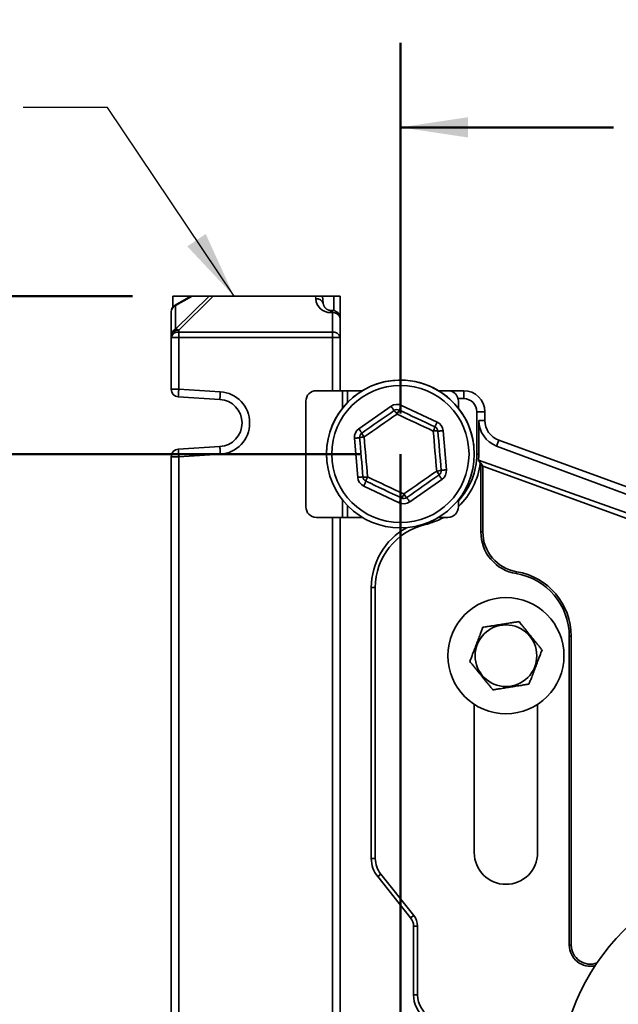
# Model space of a CAD drawing. Units: inches. Extents: x 1.3 to 67.2, y 0.5 to 87.5.
# Drawn here: x 17.2 to 24.3, y 34.7 to 46.4 of the extents above; entities that cross this region are included whole.
import ezdxf

# ---------------------------------------------------------------- set-up
doc = ezdxf.new("R2010")
doc.units = ezdxf.units.IN
doc.header["$LTSCALE"] = 8
doc.header["$MEASUREMENT"] = 0
doc.styles.add('SLDTEXTSTYLE0', font='TXT', dxfattribs={"width": 0.605})
doc.dimstyles.new('SLDDIMSTYLE0', dxfattribs={"dimtxt": 0.18, "dimasz": 0.8, "dimexe": 0, "dimexo": 0.0625, "dimgap": 0, "dimtad": 0, "dimtih": 1, "dimtoh": 1, "dimdec": 0, "dimrnd": 1e-09, "dimzin": 0, "dimdsep": 46, "dimlunit": 5, "dimtxsty": 'Standard', "dimsah": 1, "dimcen": 0.09, "dimadec": 0, "dimazin": 0, "dimtfac": 0.8, "dimtdec": 0, "dimtofl": 0, "dimtmove": 0, "dimatfit": 3, "dimfxl": 0, "dimfrac": 2, "dimtolj": 1, "dimtzin": 0, "dimarcsym": 0})
doc.dimstyles.new('SLDDIMSTYLE2', dxfattribs={"dimtxt": 0.808919, "dimasz": 0.8, "dimexe": 0, "dimexo": 0.0625, "dimgap": 0.20223, "dimtad": 0, "dimtih": 1, "dimtoh": 1, "dimdec": 1, "dimrnd": 1e-09, "dimzin": 12, "dimdsep": 46, "dimlunit": 5, "dimtxsty": 'SLDTEXTSTYLE0', "dimsah": 1, "dimcen": 0.09, "dimadec": 0, "dimazin": 3, "dimtfac": 1, "dimtdec": 3, "dimtofl": 0, "dimtmove": 0, "dimatfit": 3, "dimfxl": 0, "dimfrac": 2, "dimtolj": 1, "dimtzin": 12, "dimarcsym": 0})
doc.dimstyles.new('SLDDIMSTYLE3', dxfattribs={"dimtxt": 0.808919, "dimasz": 0.8, "dimexe": 0, "dimexo": 0.0625, "dimgap": 0.20223, "dimtad": 0, "dimtih": 1, "dimtoh": 1, "dimdec": 6, "dimrnd": 1e-09, "dimzin": 12, "dimdsep": 46, "dimlunit": 5, "dimtxsty": 'SLDTEXTSTYLE0', "dimsah": 1, "dimcen": 0.09, "dimadec": 0, "dimazin": 3, "dimtfac": 1, "dimtdec": 3, "dimtofl": 0, "dimtmove": 0, "dimatfit": 3, "dimfxl": 0, "dimfrac": 2, "dimtolj": 1, "dimtzin": 12, "dimarcsym": 0})

# ---------------------------------------------------------------- blocks, each defined once
blk = doc.blocks.new('_D_1')
at = {"color": 7, "linetype": 'Continuous', "lineweight": 50}
for p, q in [((21.678, 41.732), (21.678, 46.119)), ((30.678, 41.732), (30.678, 46.119)), ((21.678, 45.119), (24.202, 45.119)), ((25.252, 45.119), (24.974, 45.119)), ((24.974, 45.119), (24.974, 43.877)), ((27.103, 45.119), (27.381, 45.119)), ((27.381, 45.119), (27.381, 43.877)), ((30.678, 45.119), (28.153, 45.119)), ((24.974, 43.877), (25.252, 43.877)), ((27.381, 43.877), (27.103, 43.877))]:
    blk.add_line(p, q, dxfattribs=at)
for points in [[(21.678, 45.119), (22.478, 44.999), (22.478, 45.239)], [(30.678, 45.119), (29.878, 45.239), (29.878, 44.999)]]:
    blk.add_solid(points, dxfattribs=at)
at = {"color": 7, "linetype": 'Continuous', "lineweight": 50, "attachment_point": 1, "style": 'SLDTEXTSTYLE0'}
for s, insert, char_height in [('9', (25.869, 46.379), 0.833), ('229', (25.252, 44.951), 0.8333)]:
    blk.add_mtext(s, dxfattribs=dict(at, insert=insert, char_height=char_height))
blk = doc.blocks.new('_D_2')
at = {"color": 7, "linetype": 'Continuous', "lineweight": 50}
for p, q in [((21.198, 41.252), (12.464, 41.252)), ((13.464, 41.252), (13.464, 38.929)), ((12.538, 37.502), (12.261, 37.502)), ((12.261, 37.502), (12.261, 36.26)), ((14.39, 37.502), (14.668, 37.502)), ((14.668, 37.502), (14.668, 36.26)), ((12.261, 36.26), (12.538, 36.26)), ((14.668, 36.26), (14.39, 36.26)), ((13.464, 33.752), (13.464, 36.074)), ((21.198, 33.752), (12.464, 33.752))]:
    blk.add_line(p, q, dxfattribs=at)
for points in [[(13.464, 41.252), (13.344, 40.452), (13.584, 40.452)], [(13.464, 33.752), (13.584, 34.552), (13.344, 34.552)]]:
    blk.add_solid(points, dxfattribs=at)
at = {"color": 7, "linetype": 'Continuous', "lineweight": 50, "char_height": 0.8333, "attachment_point": 1, "style": 'SLDTEXTSTYLE0'}
for s, insert in [('7 1/2', (12.23, 38.761)), ('191', (12.538, 37.334))]:
    blk.add_mtext(s, dxfattribs=dict(at, insert=insert))
blk = doc.blocks.new('_D_6')
at = {"color": 7, "linetype": 'Continuous', "lineweight": 50}
for p, q in [((18.504, 43.119), (6.303, 43.119)), ((7.303, 43.119), (7.303, 35.422)), ((6.377, 33.994), (6.1, 33.994)), ((6.1, 33.994), (6.1, 32.752)), ((8.229, 33.994), (8.507, 33.994)), ((8.507, 33.994), (8.507, 32.752)), ((6.1, 32.752), (6.377, 32.752)), ((8.507, 32.752), (8.229, 32.752)), ((7.303, 24.869), (7.303, 32.567)), ((18.504, 24.869), (6.303, 24.869))]:
    blk.add_line(p, q, dxfattribs=at)
for points in [[(7.303, 43.119), (7.183, 42.319), (7.423, 42.319)], [(7.303, 24.869), (7.423, 25.669), (7.183, 25.669)]]:
    blk.add_solid(points, dxfattribs=at)
at = {"color": 7, "linetype": 'Continuous', "lineweight": 50, "char_height": 0.8333, "attachment_point": 1, "style": 'SLDTEXTSTYLE0'}
for s, insert in [('18 1/4', (5.76, 35.254)), ('464', (6.377, 33.826))]:
    blk.add_mtext(s, dxfattribs=dict(at, insert=insert))

msp = doc.modelspace()

# ---------------------------------------------------------------- linework, layer by layer
at = {"color": 7, "linetype": 'Continuous', "lineweight": 35}
for p, q in [((18.9840527, 43.1193167), (18.9840527, 42.9942103)), ((18.9840527, 43.1193167), (19.196433, 43.1193167)), ((19.196433, 43.1193167), (19.0080647, 43.0137731)), ((19.0155552, 42.7283343), (19.4142428, 43.1193167)), ((19.2124752, 43.1193167), (19.0155552, 43.0089819)), ((19.4610278, 43.1193167), (19.0520572, 42.7182502)), ((19.196433, 43.1193167), (19.2124752, 43.1193167)), ((19.2124752, 43.1193167), (19.4142428, 43.1193167)), ((19.4142428, 43.1193167), (19.4610278, 43.1193167)), ((19.4610278, 43.1193167), (20.6715541, 43.1193167)), ((20.6745748, 43.0882549), (20.6715541, 43.1193167)), ((20.6715541, 43.1193167), (20.7557897, 43.1193167)), ((20.7641525, 43.0333265), (20.7557897, 43.1193167)), ((20.7557897, 43.1193167), (20.8876861, 43.1193167)), ((20.8876861, 43.1193167), (20.9620575, 43.1193167)), ((20.9620575, 43.1193167), (20.9620575, 42.8620376)), ((18.9620577, 42.6546105), (18.9620577, 42.9352581)), ((19.0155552, 43.0089819), (19.0155552, 42.7283343)), ((20.8720574, 42.9520377), (20.8537296, 42.9520377)), ((20.8720574, 42.9256773), (20.8537296, 42.9256773)), ((20.8720574, 42.6956773), (20.8720574, 42.9256773)), ((20.9620575, 42.8620376), (20.9620575, 42.6320376)), ((19.0520572, 42.7182502), (19.0520572, 42.6956773)), ((19.0520572, 42.6956773), (20.8720574, 42.6956773)), ((19.0520572, 42.6956773), (19.0520572, 42.6320376)), ((20.8720574, 42.6956773), (20.8720574, 42.6320376)), ((18.9620577, 42.6320376), (18.9620577, 42.6546105)), ((19.0520572, 42.6320376), (18.9620577, 42.6320376)), ((18.9620577, 42.0187551), (18.9620577, 42.6320376)), ((20.8720574, 42.6320376), (19.0520572, 42.6320376)), ((19.0520572, 42.6320376), (19.0520572, 42.0187551)), ((20.9620575, 42.6320376), (20.8720574, 42.6320376)), ((20.9620575, 42.6320376), (20.9620575, 42.0019127)), ((19.0520572, 42.0187551), (18.9620577, 42.0187551)), ((19.0520572, 42.0187551), (19.5446456, 41.9886266)), ((20.9898294, 42.0019127), (20.6824255, 42.0019127)), ((20.9898294, 42.0019127), (21.0498295, 42.0019127)), ((21.0498295, 42.0019127), (21.0498295, 41.8615174)), ((21.0498295, 42.0019127), (21.2268359, 42.0019127)), ((22.1282236, 42.0019127), (22.2400295, 42.0019127)), ((22.4275295, 42.0019127), (22.2400295, 42.0019127)), ((22.4275295, 41.9073854), (22.4275295, 42.0019127)), ((19.5391509, 41.8987949), (19.0465631, 41.9289228)), ((20.5574259, 41.8769131), (20.5574259, 40.6269127)), ((22.4275295, 41.9073854), (22.3612587, 41.9073854)), ((22.3650297, 41.8769131), (22.3650297, 41.7931791)), ((21.1854265, 41.5520678), (21.5668666, 41.8176088)), ((21.6914201, 41.828164), (22.1121054, 41.630598)), ((22.5830017, 41.2519132), (22.5830017, 41.7519129)), ((22.5830017, 41.7519129), (22.6775296, 41.7519129)), ((22.6775296, 41.6503937), (22.6775296, 41.7519129)), ((22.6062425, 41.6503937), (22.6053077, 41.2519132)), ((22.6062425, 41.6503937), (22.6775296, 41.6503937)), ((22.183523, 41.5280088), (22.2227682, 41.0649019)), ((21.1715362, 40.975817), (21.132291, 41.4389239)), ((22.81694, 41.3465514), (22.8420247, 41.415471)), ((24.6992189, 40.7395074), (22.8420247, 41.415471)), ((19.0465631, 41.3097115), (19.5391509, 41.3398394)), ((25.7476757, 40.2573059), (22.81694, 41.3465514)), ((18.9620577, 26.7687548), (18.9620577, 41.2198792)), ((19.0520572, 41.2198792), (18.9620577, 41.2198792)), ((19.5446456, 41.2500071), (19.0520572, 41.2198792)), ((19.0520572, 41.2198792), (19.0520572, 26.7687548)), ((22.5830017, 41.2519132), (22.6053077, 41.2519132)), ((22.6237303, 41.1461543), (22.6021169, 41.1807373)), ((22.6021169, 41.1807373), (25.6840804, 40.0825839)), ((22.6302657, 41.1437753), (22.6237303, 41.1461543)), ((22.6538978, 41.1100254), (22.6302657, 41.1437753)), ((22.6302657, 41.1437753), (22.6302657, 40.3291124)), ((25.6075916, 40.0349688), (22.6538978, 41.1100254)), ((22.6538978, 41.1100254), (22.6538978, 40.3291124)), ((22.1696327, 40.951758), (21.7881929, 40.686217)), ((21.6636391, 40.6756618), (21.2429538, 40.8732278)), ((22.3650297, 40.7106473), (22.3650297, 40.6269127)), ((21.0498295, 40.6423084), (21.0498295, 40.5019131)), ((20.6824255, 40.5019131), (20.9898294, 40.5019131)), ((20.9620575, 40.5019131), (20.9620575, 34.2556238)), ((21.0498295, 40.5019131), (20.9898294, 40.5019131)), ((21.0498295, 40.5019131), (21.2268359, 40.5019131)), ((22.1282236, 40.5019131), (22.2400295, 40.5019131)), ((22.6538978, 40.3291124), (22.6302657, 40.3291124)), ((23.053004, 39.8590518), (23.0491713, 39.8357326)), ((21.3330017, 36.4646083), (21.3330017, 39.6707739)), ((21.3330017, 39.6707739), (21.3802656, 39.6707739)), ((21.3802656, 39.6707739), (21.3802656, 36.4646083)), ((23.6775296, 39.095663), (23.6775296, 35.439413)), ((23.7011617, 39.095663), (23.6775296, 39.095663)), ((23.7011617, 39.095663), (23.7011617, 35.439413)), ((22.5525297, 38.2880954), (22.5525297, 36.5331631)), ((23.3025295, 36.5331631), (23.3025295, 38.2880954)), ((21.3330017, 36.4646083), (21.3802656, 36.4646083)), ((21.4084986, 36.2493834), (21.4454054, 36.2789091)), ((21.7989331, 35.7613404), (21.4084986, 36.2493834)), ((21.4454054, 36.2789091), (21.8358399, 35.790866)), ((21.7989331, 35.7613404), (21.8358399, 35.790866)), ((21.8330019, 34.8487835), (21.8330019, 35.6642177)), ((21.8330019, 35.6642177), (21.8802656, 35.6642177)), ((21.8802656, 35.6642177), (21.8802656, 34.8487835)), ((23.7011617, 35.439413), (23.6775296, 35.439413)), ((21.8330019, 34.8487835), (21.8802656, 34.8487835))]:
    msp.add_line(p, q, dxfattribs=at)
at = {"color": 8, "linetype": 'Continuous', "lineweight": 35}
for p, q in [((20.8876861, 42.9506702), (20.8876861, 43.1193167)), ((20.8537296, 42.9256773), (20.8537296, 42.9520377)), ((20.8720574, 42.9256773), (20.8720574, 42.9520377)), ((20.8720574, 42.0019127), (20.8720574, 42.6320376)), ((20.9898294, 41.7929245), (20.9898294, 42.0019127)), ((20.9898294, 40.5019131), (20.9898294, 40.7109013)), ((20.8720574, 34.093731), (20.8720574, 40.5019131)), ((21.9671097, 40.4262205), (21.9695071, 40.4161123))]:
    msp.add_line(p, q, dxfattribs=at)
at = {"color": 7, "linetype": 'Continuous', "lineweight": 50}
msp.add_line((21.6775296, 41.251913), (21.6775296, 33.751913), dxfattribs=at)
at = {"color": 8, "linetype": 'Continuous', "lineweight": 35, "flags": 128}
msp.add_lwpolyline([(19.0155552, 43.0089819), (19.0123133, 43.0120542), (19.0098235, 43.0136734), (19.0081334, 43.0138089), (19.0080647, 43.0137731)], dxfattribs=at)
at = {"color": 7, "linetype": 'Continuous', "lineweight": 35, "flags": 128}
for points in [[(19.0520572, 42.0187551), (19.0513403, 42.0070295), (19.0506357, 41.9955046), (19.0499546, 41.9843774), (19.0493104, 41.9738387), (19.0487126, 41.9640684), (19.0481723, 41.9552339), (19.0476983, 41.9474865), (19.0472994, 41.9409581), (19.0469814, 41.9357609), (19.0467503, 41.9319834), (19.04661, 41.9296913), (19.0465631, 41.9289228)], [(19.5446456, 41.9886266), (19.5439281, 41.9769016), (19.5432235, 41.9653767), (19.542543, 41.9542495), (19.5418982, 41.9437107), (19.5413004, 41.9339405), (19.5407601, 41.925106), (19.5402867, 41.917358), (19.5398872, 41.9108302), (19.5395692, 41.905633), (19.5393381, 41.9018555), (19.5391978, 41.8995634), (19.5391509, 41.8987949)], [(21.2211359, 41.5007737), (21.2687489, 41.5339194), (21.3164194, 41.5671056), (21.3641278, 41.6003182), (21.4118555, 41.6335443), (21.4595832, 41.6667697), (21.5072916, 41.6999823), (21.5549621, 41.7331685), (21.6025754, 41.7663148)], [(21.6025754, 41.7663148), (21.6021357, 41.766946), (21.6008278, 41.7688251), (21.5986835, 41.7719051), (21.5957558, 41.7761108), (21.5921164, 41.7813385), (21.5878558, 41.7874586), (21.5830781, 41.7943219), (21.5779011, 41.8017584), (21.5724528, 41.809585), (21.5668666, 41.8176088)], [(21.6648523, 41.7715918), (21.6651794, 41.7722887), (21.6661526, 41.7743608), (21.6677481, 41.7777582), (21.6699263, 41.7823963), (21.6726338, 41.7881614), (21.6758038, 41.7949121), (21.6793586, 41.8024812), (21.6832101, 41.8106821), (21.6872639, 41.8193142), (21.6914201, 41.828164)], [(21.6648523, 41.7715918), (21.7173642, 41.7469309), (21.7699395, 41.7222402), (21.8225565, 41.6975295), (21.8751948, 41.6728088), (21.9278329, 41.6480887), (21.9804501, 41.623378), (22.0330254, 41.5986873), (22.0855373, 41.5740258)], [(21.6374494, 41.7248731), (21.5888229, 41.6910217), (21.5401384, 41.6571297), (21.4914145, 41.6232108), (21.4426716, 41.5892778), (21.3939284, 41.5553454), (21.3452048, 41.5214259), (21.2965199, 41.487534), (21.2478941, 41.4536825)], [(22.0670851, 41.5231038), (22.0134559, 41.5482897), (21.9597621, 41.5735061), (21.9060255, 41.5987424), (21.8522673, 41.6239887), (21.798509, 41.6492351), (21.7447724, 41.6744714), (21.6910786, 41.6996872), (21.6374494, 41.7248731)], [(22.0855373, 41.5740258), (22.0858644, 41.5747222), (22.0868376, 41.5767949), (22.0884331, 41.5801922), (22.0906113, 41.5848304), (22.0933188, 41.5905955), (22.0964891, 41.5973456), (22.1000436, 41.6049147), (22.1038954, 41.6131162), (22.1079492, 41.6217483), (22.1121054, 41.630598)], [(21.2211359, 41.5007737), (21.2206959, 41.501405), (21.2193877, 41.503284), (21.2172434, 41.506364), (21.214316, 41.5105698), (21.2106769, 41.5157975), (21.206416, 41.5219181), (21.2016383, 41.5287809), (21.1964616, 41.5362174), (21.1910127, 41.544044), (21.1854265, 41.5520678)], [(22.1071654, 41.0501433), (22.1021624, 41.1091806), (22.0971535, 41.1682889), (22.0921405, 41.2274442), (22.0871254, 41.2866235), (22.0821103, 41.3458028), (22.0770973, 41.4049581), (22.0720881, 41.4640664), (22.0670851, 41.5231038)], [(22.1212461, 41.5227312), (22.1220129, 41.5227964), (22.1242944, 41.52299), (22.1280341, 41.5233068), (22.1331401, 41.5237391), (22.1394866, 41.5242771), (22.1469178, 41.5249072), (22.1552498, 41.5256129), (22.1642785, 41.5263779), (22.1737806, 41.5271834), (22.183523, 41.5280088)], [(22.1212461, 41.5227312), (22.126145, 41.4649241), (22.1310498, 41.4070472), (22.1359584, 41.3491239), (22.140869, 41.2911778), (22.1457794, 41.2332316), (22.1506879, 41.1753089), (22.1555927, 41.117432), (22.1604916, 41.0596243)], [(21.1945678, 41.4442015), (21.1938011, 41.4441364), (21.1915196, 41.4439434), (21.1877802, 41.443626), (21.1826739, 41.4431937), (21.1763274, 41.4426557), (21.1688962, 41.4420262), (21.1605639, 41.4413199), (21.1515358, 41.4405549), (21.142033, 41.4397494), (21.132291, 41.4389239)], [(21.233813, 40.9810946), (21.2289144, 41.0389017), (21.2240094, 41.0967786), (21.2191008, 41.1547019), (21.2141904, 41.212648), (21.2092801, 41.2705942), (21.2043709, 41.3285175), (21.1994665, 41.3863938), (21.1945678, 41.4442015)], [(21.2478941, 41.4536825), (21.2528971, 41.3946452), (21.2579057, 41.3355369), (21.262919, 41.2763816), (21.2679341, 41.2172023), (21.2729488, 41.158023), (21.2779621, 41.0988677), (21.282971, 41.0397594), (21.2879741, 40.980722)], [(22.549067, 41.3296802), (22.545933, 41.3591523), (22.5407596, 41.3949473)], [(19.0520572, 41.2198792), (19.0513403, 41.2316048), (19.0506357, 41.2431291), (19.0499546, 41.2542563), (19.0493104, 41.2647951), (19.0487126, 41.2745653), (19.0481723, 41.2833998), (19.0476983, 41.2911478), (19.0472994, 41.2976762), (19.0469814, 41.3028734), (19.0467503, 41.3066503), (19.04661, 41.308943), (19.0465631, 41.3097115)], [(19.5446456, 41.2500071), (19.5439281, 41.2617327), (19.5432235, 41.2732576), (19.542543, 41.2843842), (19.5418982, 41.294923), (19.5413004, 41.3046932), (19.5407601, 41.3135277), (19.5402867, 41.3212758), (19.5398872, 41.3278041), (19.5395692, 41.3330013), (19.5393381, 41.3367782), (19.5391978, 41.3390709), (19.5391509, 41.3398394)], [(21.71761, 40.7789527), (21.7662362, 40.8128041), (21.8149211, 40.8466961), (21.8636446, 40.880615), (21.9123879, 40.914548), (21.9611308, 40.948481), (22.0098544, 40.9823999), (22.0585392, 41.0162918), (22.1071654, 41.0501433)], [(22.2227682, 41.0649019), (22.2130261, 41.0640764), (22.2035237, 41.0632709), (22.1944953, 41.0625059), (22.186163, 41.0618002), (22.178732, 41.0611701), (22.1723853, 41.0606321), (22.1672793, 41.0601998), (22.1635396, 41.059883), (22.1612584, 41.0596894), (22.1604916, 41.0596243)], [(21.1715362, 40.975817), (21.1812782, 40.9766424), (21.190781, 40.9774479), (21.1998091, 40.9782129), (21.2081414, 40.9789192), (21.2155726, 40.9795487), (21.2219191, 40.9800867), (21.2270254, 40.980519), (21.2307648, 40.9808358), (21.2330463, 40.9810294), (21.233813, 40.9810946)], [(21.2429538, 40.8732278), (21.2471103, 40.8820775), (21.2511641, 40.8907096), (21.2550155, 40.8989111), (21.2585704, 40.9064802), (21.2617404, 40.9132303), (21.2644478, 40.9189954), (21.2666261, 40.9236342), (21.2682215, 40.9270309), (21.2691948, 40.9291036), (21.2695219, 40.9298)], [(21.6902072, 40.732234), (21.6376949, 40.7568949), (21.5851199, 40.7815856), (21.5325027, 40.8062963), (21.4798644, 40.831017), (21.4272263, 40.8557371), (21.3746091, 40.8804478), (21.3220341, 40.9051385), (21.2695219, 40.9298)], [(21.2879741, 40.980722), (21.3416036, 40.9555361), (21.395297, 40.9303203), (21.4490339, 40.905084), (21.5027919, 40.8798377), (21.5565502, 40.8545907), (21.6102868, 40.8293544), (21.6639805, 40.8041386), (21.71761, 40.7789527)], [(22.1339235, 41.0030527), (22.0863102, 40.9699064), (22.03864, 40.9367202), (21.9909314, 40.9035076), (21.9432036, 40.8702821), (21.8954762, 40.8370561), (21.8477676, 40.8038435), (21.8000971, 40.7706573), (21.7524837, 40.7375116)], [(22.1696327, 40.951758), (22.1640465, 40.9597824), (22.1585979, 40.967609), (22.1534209, 40.9750449), (22.1486434, 40.9819083), (22.1443825, 40.9880283), (22.1407435, 40.993256), (22.1378157, 40.9974618), (22.1356715, 41.0005418), (22.1343633, 41.0024208), (22.1339235, 41.0030527)], [(21.6636391, 40.6756618), (21.6677953, 40.6845116), (21.6718491, 40.6931437), (21.6757008, 40.7013452), (21.6792554, 40.7089143), (21.6824254, 40.7156644), (21.6851331, 40.7214295), (21.6873114, 40.7260676), (21.6889068, 40.729465), (21.6898801, 40.7315371), (21.6902072, 40.732234)], [(21.7881929, 40.686217), (21.7826067, 40.6942413), (21.7771581, 40.702068), (21.7719811, 40.7095039), (21.7672036, 40.7163672), (21.7629427, 40.7224878), (21.7593037, 40.727715), (21.7563759, 40.7319207), (21.7542317, 40.7350007), (21.7529234, 40.7368798), (21.7524837, 40.7375116)]]:
    msp.add_lwpolyline(points, dxfattribs=at)
at = {"color": 7, "linetype": 'Continuous', "lineweight": 35}
for centre, radius in [((21.6775296, 41.251913), 0.875), ((21.6775296, 41.251913), 0.8125), ((22.9275296, 38.864317), 0.6875), ((22.9275296, 38.864317), 0.3650127), ((26.1775296, 33.751913), 2.625)]:
    msp.add_circle(centre, radius, dxfattribs=at)
for centre, radius, start, end in [((19.0520575, 42.9352581), 0.09, 119.26214885, 180), ((20.8537297, 43.1056774), 0.18, 185.55441749, 270), ((19.0429013, 42.9328661), 0.080879, 109.76184074, 178.30528275), ((20.8833078, 42.8461282), 0.0803407, 11.42143881, 98.04976112), ((20.8720575, 42.8620378), 0.09, 0, 90), ((19.0429013, 42.6522186), 0.080879, 109.76184074, 178.30528275), ((19.0408077, 42.6387006), 0.0803411, 81.95093553, 168.57821666), ((19.0408068, 42.616129), 0.08034, 81.9501644, 168.57898779), ((19.012133, 42.6448407), 0.0835637, 61.46020583, 87.65292514), ((20.8833078, 42.6161282), 0.0803407, 11.42143881, 98.04976112), ((21.6775296, 41.251913), 0.875, 9.40825955, 185.09899074), ((19.0520575, 42.0187548), 0.09, 180, 266.5), ((19.5220575, 41.619317), 0.37, 273.5, 86.5), ((20.6824258, 41.876913), 0.125, 90, 180), ((22.2400296, 41.876913), 0.125, 0, 90), ((22.4275296, 41.751913), 0.25, 0, 90), ((19.5220575, 41.619317), 0.28, 273.5, 86.5), ((22.4275296, 41.751913), 0.1554722, 0, 90), ((21.6382843, 41.71502), 0.125, 64.84387203, 124.84387203), ((21.6382843, 41.71502), 0.0625, 64.84387203, 124.84387203), ((21.5007551, 41.6452365), 0.1582002, 30.22461397, 49.93797592), ((21.7855484, 41.6694014), 0.1581469, 139.74624973, 159.46614405), ((22.0589694, 41.5174539), 0.125, 4.84387203, 64.84387203), ((22.9275296, 41.650394), 0.25, 180, 250), ((21.2568445, 41.449479), 0.125, 124.84387203, 184.84387203), ((21.2568445, 41.449479), 0.0625, 124.84387203, 184.84387203), ((21.3699919, 41.5542088), 0.1581563, 199.74669504, 219.465493), ((21.9297935, 41.6016572), 0.1581759, 330.22331729, 349.93952419), ((22.0930937, 41.3670769), 0.1581797, 79.74802898, 99.46380264), ((22.0589694, 41.5174539), 0.0625, 4.84387203, 64.84387203), ((21.2508726, 41.2822216), 0.1714868, 90.99522422, 109.1676283), ((19.0520575, 41.2198791), 0.09, 93.5, 180), ((21.7712796, 41.251913), 0.8117222, 317.00972837, 0), ((21.7712796, 41.251913), 0.8589861, 313.72691145, 352.92775986), ((22.104186, 41.2216089), 0.1714915, 270.99547872, 289.16737379), ((21.9733376, 40.9429511), 0.1714644, 20.51908088, 38.69372036), ((22.0982148, 41.0543469), 0.0625, 304.84387203, 4.84387203), ((22.0982148, 41.0543469), 0.125, 304.84387203, 4.84387203), ((21.2960898, 40.986372), 0.125, 184.84387203, 244.84387203), ((21.2619655, 41.1367516), 0.1581824, 259.74819623, 279.46363539), ((21.2960898, 40.986372), 0.0625, 184.84387203, 244.84387203), ((21.4379346, 40.8975778), 0.1714676, 150.99424194, 169.16859954), ((21.716775, 40.7888059), 0.125, 244.84387203, 304.84387203), ((21.716775, 40.7888059), 0.0625, 244.84387203, 304.84387203), ((21.5578558, 40.8412608), 0.1714751, 320.51940579, 338.692988), ((21.8645794, 40.867237), 0.1714471, 210.99319063, 229.1697236), ((20.6824258, 40.626913), 0.125, 180, 270), ((22.2400296, 40.626913), 0.125, 270, 0), ((21.7712796, 41.251913), 0.8589861, 283.3423638, 299.17646367), ((22.1462796, 39.6707741), 0.8132778, 119.33883597, 180), ((22.1462796, 39.6707741), 0.7660139, 103.3423638, 180), ((23.1302657, 40.3291126), 0.5, 180, 260.66603118), ((23.1302657, 40.3291126), 0.476368, 180, 260.66603118), ((22.9275296, 39.095663), 0.75, 0, 80.66603118), ((22.9275296, 39.095663), 0.773632, 0, 80.66603118), ((22.9275296, 36.533163), 0.375, 180, 0), ((21.6775296, 36.4646082), 0.3445278, 180, 218.65980825), ((21.6775296, 36.4646082), 0.2972639, 180, 218.65980825), ((21.6775296, 35.6642177), 0.2027361, 0, 38.65980825), ((21.6775296, 35.6642177), 0.1554722, 0, 38.65980825), ((23.9275296, 35.439413), 0.25, 180, 283.43412898), ((23.9275296, 35.439413), 0.226368, 180, 290.36860437), ((22.1775296, 34.8487835), 0.3445278, 180, 231.5648276), ((22.1775296, 34.8487835), 0.2972639, 180, 244.15758713)]:
    msp.add_arc(centre, radius, start, end, dxfattribs=at)
at = {"color": 8, "linetype": 'Continuous', "lineweight": 35}
msp.add_arc((20.6881352, 43.0098191), 0.0795993, 17.29087401, 99.80862094, dxfattribs=at)
at = {"color": 7, "linetype": 'Continuous', "lineweight": 35}
for centre, major_axis, start_param, end_param in [((22.9295833, 41.6496307), (0.3030864, -0.1126459), 3.4950812462, 4.7123889804), ((21.7659486, 41.2538943), (0.7867807, -0.2924171), 0.2685793187, 0.3534885926)]:
    msp.add_ellipse(centre, major_axis=major_axis, ratio=0.9999770441, start_param=start_param, end_param=end_param, dxfattribs=at)
for points, knots in [([(20.8537296, 42.9520377), (20.8525824, 42.9520511), (20.8489522, 42.9520933), (20.8428044, 42.9526055), (20.8354281, 42.9538117), (20.8281039, 42.9556526), (20.8208154, 42.9581519), (20.8135649, 42.9613634), (20.8063884, 42.965343), (20.7993541, 42.9701466), (20.7925595, 42.9758159), (20.7861279, 42.9823786), (20.7802038, 42.9898334), (20.7749443, 42.9981494), (20.7705066, 43.0072599), (20.7670624, 43.0170587), (20.7650338, 43.0258307), (20.7643888, 43.0313168), (20.7641525, 43.0333265)], [0, 0, 0, 0, 0.0158127627, 0.0500403089, 0.0856044535, 0.1236706339, 0.1653981426, 0.2118626368, 0.2640271718, 0.3227221561, 0.3886016887, 0.4621041115, 0.5433899719, 0.6323066107, 0.7283496553, 0.8306447091, 0.9379607845, 1, 1, 1, 1]), ([(22.6546637, 39.2005372), (22.6494136, 39.1868163), (22.6389156, 39.1593805), (22.624208, 39.1209418), (22.6108712, 39.0860858), (22.5990503, 39.0551918), (22.5869528, 39.0235759), (22.5746593, 38.991446), (22.5621311, 38.9587031), (22.5495961, 38.9259435), (22.5380528, 38.8957755), (22.5276313, 38.8685383), (22.5150808, 38.835738), (22.5059958, 38.811994), (22.4999213, 38.7961179)], [0, 0, 0, 0, 0.1079913941, 0.2159350627, 0.2904572888, 0.3650725392, 0.4395433591, 0.5162536617, 0.5929660319, 0.6722172475, 0.7514896949, 0.8133366239, 0.8751905932, 1, 1, 1, 1]), ([(23.0822719, 39.2687358), (23.0677641, 39.2664221), (23.0387551, 39.2617956), (22.9981126, 39.2553134), (22.9612579, 39.249436), (22.9285923, 39.2442263), (22.8951638, 39.238894), (22.8611914, 39.2334767), (22.8265713, 39.2279541), (22.791933, 39.2224306), (22.7600352, 39.2173424), (22.7312361, 39.21275), (22.6965551, 39.207218), (22.6714498, 39.2032143), (22.6546637, 39.2005372)], [0, 0, 0, 0, 0.107991736, 0.2159342442, 0.2904578829, 0.3650723345, 0.4395436081, 0.5162532954, 0.5929659933, 0.6722180015, 0.7514900033, 0.813337598, 0.8751918185, 1, 1, 1, 1]), ([(23.3551379, 38.9325158), (23.3472781, 38.9422007), (23.3315604, 38.961568), (23.3079708, 38.9906341), (23.2845839, 39.0194516), (23.2614959, 39.0478992), (23.2380607, 39.0767767), (23.2141172, 39.1062785), (23.1898715, 39.1361543), (23.1655409, 39.1661339), (23.1416562, 39.1955641), (23.1198827, 39.2223928), (23.1001094, 39.2467568), (23.0882179, 39.2614092), (23.0822719, 39.2687358)], [0, 0, 0, 0, 0.09181521955, 0.18360517326, 0.26632420823, 0.3493521327, 0.43227209878, 0.51483966366, 0.6010683116, 0.68767021742, 0.77441462391, 0.86083681375, 0.93041480136, 1, 1, 1, 1]), ([(23.2003958, 38.5280968), (23.2056458, 38.5418179), (23.2161434, 38.5692537), (23.2308512, 38.6076922), (23.2441883, 38.642548), (23.2560089, 38.673442), (23.2681064, 38.7050578), (23.2803999, 38.7371878), (23.2929283, 38.7699307), (23.3054629, 38.8026905), (23.3170067, 38.8328584), (23.3274278, 38.8600959), (23.3399784, 38.8928961), (23.3490634, 38.9166399), (23.3551379, 38.9325158)], [0, 0, 0, 0, 0.1079918137, 0.215934426, 0.2904575133, 0.3650719981, 0.4395428731, 0.5162532325, 0.5929656595, 0.6722181303, 0.7514894599, 0.813337589, 0.8751916041, 1, 1, 1, 1]), ([(22.4999213, 38.7961179), (22.5058674, 38.7887913), (22.5177589, 38.774139), (22.5375317, 38.7497747), (22.5593057, 38.7229464), (22.58319, 38.693516), (22.6075206, 38.6635363), (22.6317668, 38.6336607), (22.6557098, 38.6041586), (22.6791457, 38.5752815), (22.7022331, 38.5468335), (22.72562, 38.5180161), (22.7492097, 38.4889499), (22.7649275, 38.4695827), (22.7727874, 38.4598979)], [0, 0, 0, 0, 0.0695851965, 0.13916280521, 0.2255853782, 0.31232938686, 0.39893129001, 0.48516034293, 0.56772840853, 0.65064737355, 0.73367627863, 0.81639443927, 0.90818523963, 1, 1, 1, 1]), ([(22.7727874, 38.4598979), (22.7872952, 38.4622116), (22.8163041, 38.4668381), (22.8569467, 38.4733205), (22.8938014, 38.4791983), (22.9264668, 38.4844082), (22.9598957, 38.4897393), (22.9938678, 38.495158), (23.0284882, 38.5006792), (23.0631262, 38.5062037), (23.0950242, 38.511291), (23.1238231, 38.5158842), (23.1585043, 38.5214154), (23.1836096, 38.5254195), (23.2003958, 38.5280968)], [0, 0, 0, 0, 0.1079916634, 0.2159341948, 0.2904578817, 0.3650722831, 0.4395433038, 0.5162537838, 0.5929655873, 0.6722176431, 0.7514894925, 0.8133371428, 0.8751912261, 1, 1, 1, 1])]:
    msp.add_open_spline(points, degree=3, knots=knots, dxfattribs=at)

# ---------------------------------------------------------------- dimensions: what is measured, and where the dimension line sits
at = {"color": 7, "linetype": 'Continuous', "lineweight": 50}
dim = msp.add_linear_dim(base=(30.6775296, 45.119317), p1=(21.6775296, 41.251913), p2=(30.6775296, 41.251913), dimstyle='SLDDIMSTYLE2', dxfattribs=at)
dim.commit()
dim.dimension.update_dxf_attribs({"geometry": '_D_1', "text_midpoint": (26.1775296, 45.119317), "dimtype": 160})
for base, p1, p2, picture, middle in [((7.3033987, 24.869317), (18.9840527, 43.119317), (18.9840527, 24.869317), '_D_6', (7.3033987, 33.994317)), ((13.4643647, 41.251913), (21.6775296, 33.751913), (21.6775296, 41.251913), '_D_2', (13.4643647, 37.501913))]:
    dim = msp.add_linear_dim(base=base, p1=p1, p2=p2, angle=90, dimstyle='SLDDIMSTYLE3', dxfattribs=at)
    dim.commit()
    dim.dimension.update_dxf_attribs({"geometry": picture, "text_midpoint": middle, "dimtype": 160})

# ---------------------------------------------------------------- leaders
msp.add_leader([(19.7080338, 43.119317), (18.2087972, 45.3543307), (17.2087972, 45.3543307)], dimstyle='SLDDIMSTYLE0', dxfattribs=at)

doc.saveas('drawing.dxf')
